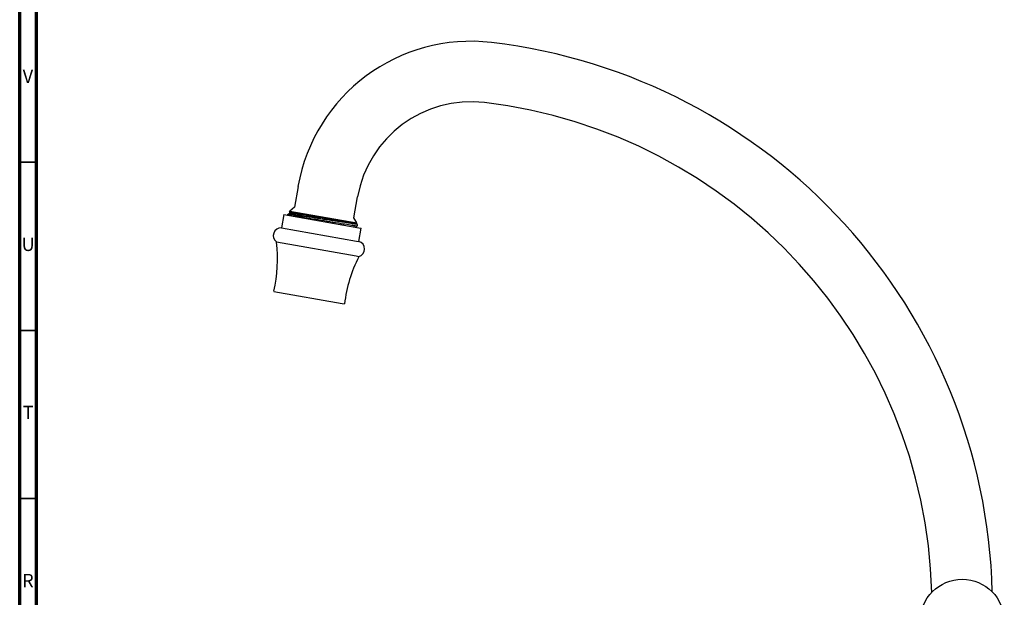
# Model space of a CAD drawing. Units: millimetres. Extents: x 4 to 1195, y 5 to 1195.
# Drawn here: x 5 to 298, y 721 to 892 of the extents above; entities that cross this region are included whole.
import ezdxf

# ---------------------------------------------------------------- set-up
doc = ezdxf.new("R2010")
doc.units = ezdxf.units.MM
doc.styles.add('SLDTEXTSTYLE0', font='TXT', dxfattribs={"width": 0.75})

msp = doc.modelspace()

# ---------------------------------------------------------------- linework, layer by layer
at = {"color": 5, "linetype": 'Continuous', "lineweight": 70}
for p, q in [((5, 5), (5, 1195)), ((10, 10), (10, 1190))]:
    msp.add_line(p, q, dxfattribs=at)
at = {"color": 5, "linetype": 'Continuous', "lineweight": 35}
for p, q in [((10, 850), (5, 850)), ((10, 800), (5, 800)), ((10, 750), (5, 750))]:
    msp.add_line(p, q, dxfattribs=at)
at = {"color": 7, "linetype": 'Continuous', "lineweight": 25}
for p, q in [((87.77, 842.81), (86.68, 836.62)), ((104.4, 833.49), (105.5, 839.68)), ((85.21, 834.96), (85.17, 834.71)), ((86.68, 836.62), (85.38, 835.44)), ((85.38, 835.44), (105.22, 831.94)), ((83.55, 834.43), (82.85, 830.49)), ((83.55, 834.43), (105.83, 830.5)), ((105.22, 831.94), (104.4, 833.49)), ((105.26, 831.68), (105.28, 831.81)), ((82.85, 830.49), (105.13, 826.56)), ((105.09, 830.69), (105.13, 830.94)), ((105.13, 830.94), (105.41, 831.04)), ((105.83, 830.5), (106.59, 830.36)), ((105.9, 826.43), (106.59, 830.36)), ((81.35, 826.29), (81.33, 826.19)), ((81.35, 826.29), (105.06, 822.11)), ((105.13, 826.56), (105.9, 826.43)), ((105.06, 822.11), (105.87, 821.96)), ((105.86, 821.86), (105.87, 821.96)), ((80.54, 811.6), (100.91, 808.01)), ((100.91, 808.01), (101.62, 807.89))]:
    msp.add_line(p, q, dxfattribs=at)
msp.add_circle((285.29, 713.43), 12.52, dxfattribs=at)
for centre, radius, start, end in [((139.2, 833.74), 52.23, 83.2404, 170), ((125.48, 717.97), 168.81, 1.4322, 83.2404), ((139.2, 833.74), 34.23, 83.2404, 170), ((125.48, 717.97), 150.81, 1.5604, 83.2404), ((87.4, 833.22), 3, 153.1502, 157.8275), ((87.4, 833.22), 3, 132.3058, 140.0842), ((102.56, 830.54), 3, 10.9701, 20.7406), ((82.73, 828.16), 2.33, 86.8573, 233.796), ((41.67, 821.04), 40, 346.3625, 7.4009), ((105.22, 824.2), 2.33, 286.204, 73.1427), ((141.37, 803.46), 40, 152.5991, 173.6375)]:
    msp.add_arc(centre, radius, start, end, dxfattribs=at)
for points, knots in [([(105.33, 831.59), (105.27, 831.57), (105.14, 831.55), (103.57, 831.75), (101.1, 832.11), (97.93, 832.59), (94.43, 833.14), (91, 833.67), (88, 834.13), (85.86, 834.44), (84.74, 834.58), (84.83, 834.54), (84.86, 834.52)], [0, 0, 0, 0, 0.094376, 0.200119, 0.305988, 0.412425, 0.51927, 0.626303, 0.73392, 0.841545, 0.949703, 1, 1, 1, 1]), ([(85.17, 834.71), (85.07, 834.67), (84.96, 834.63), (84.85, 834.59), (84.83, 834.59)], [0, 0, 0, 0, 0.8704021, 1, 1, 1, 1]), ([(85.17, 834.71), (85.17, 834.71), (85.06, 834.75), (85.45, 834.7), (86.41, 834.58), (88.04, 834.33), (90.14, 834.01), (92.59, 833.62), (95.21, 833.2), (97.84, 832.78), (100.29, 832.39), (102.39, 832.06), (104, 831.82), (105.06, 831.67), (105.19, 831.68), (105.26, 831.68)], [0, 0, 0, 0, 0.000004, 0.082858, 0.16715, 0.250004, 0.332858, 0.41715, 0.500004, 0.582858, 0.66715, 0.750004, 0.832858, 0.91715, 1, 1, 1, 1]), ([(85.18, 835.07), (85.15, 835.08), (85.01, 835.12), (85.95, 834.99), (87.92, 834.68), (90.77, 834.22), (94.11, 833.67), (97.55, 833.1), (100.55, 832.61), (102.03, 832.37), (102.69, 832.27)], [0, 0, 0, 0, 0.044674, 0.186185, 0.327184, 0.468206, 0.608458, 0.748709, 0.888432, 1, 1, 1, 1]), ([(84.73, 834.31), (84.7, 834.32), (84.54, 834.37), (85.45, 834.24), (87.41, 833.95), (90.32, 833.48), (93.74, 832.93), (97.32, 832.34), (100.44, 831.84), (102.88, 831.44), (104.6, 831.18), (105.53, 831.05), (105.41, 831.09), (105.39, 831.1)], [0, 0, 0, 0, 0.029204, 0.138017, 0.246644, 0.35528, 0.463651, 0.572005, 0.680173, 0.769508, 0.858848, 0.966533, 1, 1, 1, 1]), ([(102.69, 832.27), (102.8, 832.25), (103.12, 832.19), (103.61, 832.1), (104.12, 832.01), (104.54, 831.94), (104.87, 831.88), (105.07, 831.85), (105.21, 831.82), (105.28, 831.81), (105.27, 831.81), (105.27, 831.81)], [0, 0, 0, 0, 0.066823, 0.20059, 0.334358, 0.468125, 0.601893, 0.73566, 0.802483, 0.936251, 1, 1, 1, 1]), ([(104.23, 830.78), (104.42, 830.76), (104.98, 830.68), (105.04, 830.69), (105.09, 830.69)], [0, 0, 0, 0, 0.337181, 1, 1, 1, 1])]:
    msp.add_open_spline(points, degree=3, knots=knots, dxfattribs=at)

# ---------------------------------------------------------------- texts
at = {"color": 7, "linetype": 'Continuous', "lineweight": 0, "char_height": 3.97, "attachment_point": 2, "style": 'SLDTEXTSTYLE0'}
for s, insert in [('V', (7.44, 877.56)), ('U', (7.51, 827.56)), ('T', (7.49, 777.56)), ('R', (7.44, 727.56))]:
    msp.add_mtext(s, dxfattribs=dict(at, insert=insert))

doc.saveas('drawing.dxf')
